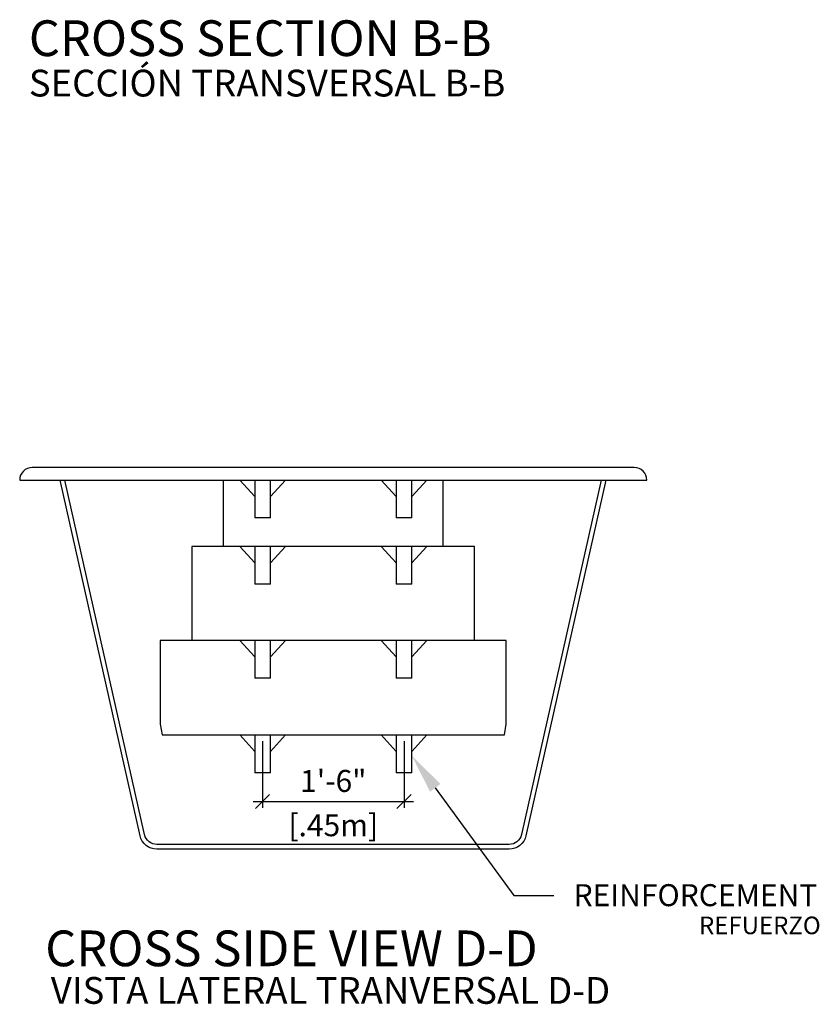
# Model space of a CAD drawing. Units: millimetres. Extents: x 224.5 to 234.6, y 123.2 to 138.6.
# Drawn here: x 232 to 234.6, y 127.4 to 130.5 of the extents above; entities that cross this region are included whole.
import ezdxf
from ezdxf import colors
from ezdxf.entities.mleader import LeaderData, LeaderLine
from ezdxf.math import Vec2, Vec3

# ---------------------------------------------------------------- set-up
doc = ezdxf.new("R2010")
doc.units = ezdxf.units.MM
for name, color, linetype in [('COTA-14', 14, 'Continuous'), ('PISCINA-1', 1, 'Continuous'), ('PISCINA-15', 15, 'Continuous'), ('PISCINA-2', 2, 'Continuous'), ('ZF_txt', 7, 'Continuous')]:
    doc.layers.add(name, color=color, linetype=linetype)
doc.styles.add('ARIAL', font='arial.ttf')
doc.styles.add('ROMANS', font='times.ttf')
doc.styles.get("Standard").update_dxf_attribs({"font": 'arial.ttf'})
doc.dimstyles.new('cota pis 1-75', dxfattribs={"dimtxt": 0.07, "dimasz": 0.045, "dimexe": 0.02, "dimexo": 0.02, "dimgap": 0.03, "dimtad": 1, "dimdec": 0, "dimlfac": 39.3701, "dimzin": 4, "dimdsep": 46, "dimlunit": 4, "dimtxsty": 'ROMANS', "dimblk": 'OBLIQUE', "dimcen": 2.5, "dimdle": 0.03, "dimclrd": 14, "dimclre": 14, "dimclrt": 15, "dimadec": 0, "dimazin": 0, "dimtfac": 1, "dimtdec": 0, "dimtmove": 0, "dimatfit": 3, "dimldrblk": 'OBLIQUE', "dimfxl": 0, "dimfrac": 1, "dimtolj": 1, "dimtzin": 0, "dimarcsym": 0})

# ---------------------------------------------------------------- blocks, each defined once
blk = doc.blocks.new('_OBLIQUE')
at = {"color": 0, "linetype": 'ByBlock'}
blk.add_line((-0.5, -0.5), (0.5, 0.5), dxfattribs=at)
blk = doc.blocks.new('*D49')
at = {"layer": 'COTA-14', "color": 14, "lineweight": -2}
for p, q in [((232.7796, 128.2471), (232.7796, 128.0352)), ((233.2296, 128.2471), (233.2296, 128.0352)), ((232.7496, 128.0552), (233.2596, 128.0552))]:
    blk.add_line(p, q, dxfattribs=at)
at = {"layer": 'Defpoints', "color": 0}
for p in [(232.7796, 128.2671), (233.2296, 128.2671), (233.2296, 128.0552)]:
    blk.add_point(p, dxfattribs=at)
at = {"layer": 'COTA-14', "color": 14, "lineweight": -2, "xscale": 0.045, "yscale": 0.045, "zscale": 0.045, "rotation": 180}
blk.add_blockref('_OBLIQUE', (232.7796, 128.0552), dxfattribs=at)
at = {"layer": 'COTA-14', "color": 14, "lineweight": -2, "xscale": 0.045, "yscale": 0.045, "zscale": 0.045}
blk.add_blockref('_OBLIQUE', (233.2296, 128.0552), dxfattribs=at)
at = {"layer": 'COTA-14', "color": 15, "char_height": 0.07, "attachment_point": 5, "style": 'ROMANS'}
for s, insert in [('\\A1;1\'-6"', (233.0046, 128.1208)), ('\\A1;[.45m]', (233.0046, 127.9799))]:
    blk.add_mtext(s, dxfattribs=dict(at, insert=insert))

msp = doc.modelspace()

# ---------------------------------------------------------------- linework, layer by layer
at = {"layer": 'PISCINA-1'}
for p, q in [((232.7546, 129.0255), (232.7071, 129.078)), ((232.7546, 129.078), (232.7546, 129.0255)), ((232.8046, 129.0255), (232.8525, 129.078)), ((232.8046, 129.0255), (232.8046, 129.078)), ((233.2046, 129.0255), (233.1571, 129.078)), ((233.2046, 129.078), (233.2046, 129.0255)), ((233.2546, 129.0255), (233.3025, 129.078)), ((233.2546, 129.0255), (233.2546, 129.078)), ((232.7546, 129.0255), (232.7546, 128.958)), ((232.8046, 128.958), (232.8046, 129.0255)), ((233.2046, 129.0255), (233.2046, 128.958)), ((233.2546, 128.958), (233.2546, 129.0255)), ((232.8046, 128.958), (232.7546, 128.958)), ((233.2546, 128.958), (233.2046, 128.958)), ((232.7546, 128.8147), (232.7071, 128.8672)), ((232.7546, 128.8672), (232.7546, 128.8147)), ((232.8046, 128.8147), (232.8525, 128.8672)), ((232.8046, 128.8147), (232.8046, 128.8672)), ((233.2046, 128.8147), (233.1571, 128.8672)), ((233.2046, 128.8672), (233.2046, 128.8147)), ((233.2546, 128.8147), (233.3025, 128.8672)), ((233.2546, 128.8147), (233.2546, 128.8672)), ((232.7546, 128.8147), (232.7546, 128.7472)), ((232.8046, 128.7472), (232.8046, 128.8147)), ((233.2046, 128.8147), (233.2046, 128.7472)), ((233.2546, 128.7472), (233.2546, 128.8147)), ((232.8046, 128.7472), (232.7546, 128.7472)), ((233.2546, 128.7472), (233.2046, 128.7472)), ((232.7546, 128.5155), (232.7071, 128.568)), ((232.7546, 128.568), (232.7546, 128.5155)), ((232.8046, 128.5155), (232.8525, 128.568)), ((232.8046, 128.5155), (232.8046, 128.568)), ((233.2046, 128.5155), (233.1571, 128.568)), ((233.2046, 128.568), (233.2046, 128.5155)), ((233.2546, 128.5155), (233.3025, 128.568)), ((233.2546, 128.5155), (233.2546, 128.568)), ((232.7546, 128.5155), (232.7546, 128.448)), ((232.8046, 128.448), (232.8046, 128.5155)), ((233.2046, 128.5155), (233.2046, 128.448)), ((233.2546, 128.448), (233.2546, 128.5155)), ((232.8046, 128.448), (232.7546, 128.448)), ((233.2546, 128.448), (233.2046, 128.448)), ((232.7546, 128.2146), (232.7071, 128.2671)), ((232.7546, 128.2671), (232.7546, 128.2146)), ((232.8046, 128.2146), (232.8525, 128.2671)), ((232.8046, 128.2146), (232.8046, 128.2671)), ((233.2046, 128.2146), (233.1571, 128.2671)), ((233.2046, 128.2671), (233.2046, 128.2146)), ((233.2546, 128.2146), (233.3025, 128.2671)), ((233.2546, 128.2146), (233.2546, 128.2671)), ((232.7546, 128.2146), (232.7546, 128.1471)), ((232.8046, 128.1471), (232.8046, 128.2146)), ((233.2046, 128.2146), (233.2046, 128.1471)), ((233.2546, 128.1471), (233.2546, 128.2146)), ((232.8046, 128.1471), (232.7546, 128.1471)), ((233.2546, 128.1471), (233.2046, 128.1471))]:
    msp.add_line(p, q, dxfattribs=at)
msp.add_lwpolyline([(232.4604, 128.2671), (233.5489, 128.2671), (233.555, 128.3014), (233.555, 128.568), (232.4542, 128.568), (232.4542, 128.3014)], close=True, dxfattribs=at)
at = {"layer": 'PISCINA-15'}
for p, q in [((232.654, 129.078), (232.654, 128.8672)), ((233.3535, 129.078), (233.3535, 128.8672))]:
    msp.add_line(p, q, dxfattribs=at)
msp.add_lwpolyline([(233.4538, 128.568), (233.4538, 128.8672), (232.5545, 128.8672), (232.5545, 128.568)], dxfattribs=at)
at = {"layer": 'PISCINA-2'}
msp.add_lwpolyline([(233.962, 129.118), (232.0472, 129.118, 0.414214), (232.0072, 129.078), (234.002, 129.078, 0.414214)], format="xyb", close=True, dxfattribs=at)
for points in [[(233.8718, 129.078), (233.6175, 127.9466, -0.350847), (233.5639, 127.9036), (232.4436, 127.9036, -0.350847), (232.3899, 127.9466), (232.1357, 129.078)], [(233.8564, 129.078), (233.6029, 127.9499, -0.350847), (233.5639, 127.9186), (232.4436, 127.9186, -0.350847), (232.4046, 127.9499), (232.151, 129.078)]]:
    msp.add_lwpolyline(points, format="xyb", dxfattribs=at)

# ---------------------------------------------------------------- texts
at = {"insert": (234.1679, 127.6332), "char_height": 0.056, "attachment_point": 7}
msp.add_mtext('{\\fArial|b0|i1|c0|p34;REFUERZO}', dxfattribs=at)
at = {"layer": 'ZF_txt', "color": 3, "attachment_point": 1, "style": 'ARIAL'}
for s, insert, char_height, width in [('CROSS SECTION B-B', (232.0363, 130.5408), 0.113638, 1.641822), ('{\\fArial|b0|i1|c0|p34;SECCIÓN TRANSVERSAL B-B}', (232.0363, 130.3837), 0.085228, 1.697553), ('CROSS SIDE VIEW D-D', (232.0884, 127.645), 0.113638, 2.347842), ('{\\fArial|b0|i1|c0|p34;VISTA LATERAL TRANVERSAL D-D}', (232.1061, 127.4969), 0.085228, 2.040233)]:
    msp.add_mtext(s, dxfattribs=dict(at, insert=insert, char_height=char_height, width=width))

# ---------------------------------------------------------------- dimensions: what is measured, and where the dimension line sits
at = {"layer": 'COTA-14'}
dim = msp.add_linear_dim(base=(233.2296, 128.0552), p1=(232.7796, 128.2671), p2=(233.2296, 128.2671), dimstyle='cota pis 1-75', override={"dimpost": '\\X'}, dxfattribs=at)
dim.commit()
dim.dimension.update_dxf_attribs({"geometry": '*D49', "text_midpoint": (233.0046, 128.0552)})

# ---------------------------------------------------------------- leaders
ml = msp.add_multileader_mtext('Standard')
ml.set_content('REINFORCEMENT', color=256)
ml.set_leader_properties()
ml.build(insert=Vec2(0, 0))
ml.multileader.update_dxf_attribs({"text_right_attachment_type": 6, "dogleg_length": 0.36, "arrow_head_size": 0.126})
ctx = ml.context
ctx.base_point, ctx.char_height, ctx.arrow_head_size, ctx.landing_gap_size, ctx.plane_origin = Vec3(233.706, 127.7568), 0.07, 0.126, 0.063, Vec3(233.3765, 127.0527)
ctx.right_attachment = 6
notes = []
notes.append((ctx, [(0, (1, 1, 0), (233.5793, 127.7568), (1, 0), 0.1267, [(0, [(233.2546, 128.2006)], 0, [])])]))
ctx.mtext.insert, ctx.mtext.flow_direction = Vec3(233.769, 127.7924), 5
for ctx, leaders in notes:
    for number, flags, end, landing, length, lines in leaders:
        leader = LeaderData()
        leader.index, (leader.has_last_leader_line, leader.has_dogleg_vector, leader.attachment_direction) = number, flags
        leader.last_leader_point, leader.dogleg_vector, leader.dogleg_length = Vec3(end), Vec3(landing), length
        for number, points, colour, breaks in lines:
            line = LeaderLine()
            line.index, line.vertices, line.color, line.breaks = number, Vec3.list(points), colors.encode_raw_color(colour), breaks
            leader.lines.append(line)
        ctx.leaders.append(leader)

doc.saveas('drawing.dxf')
